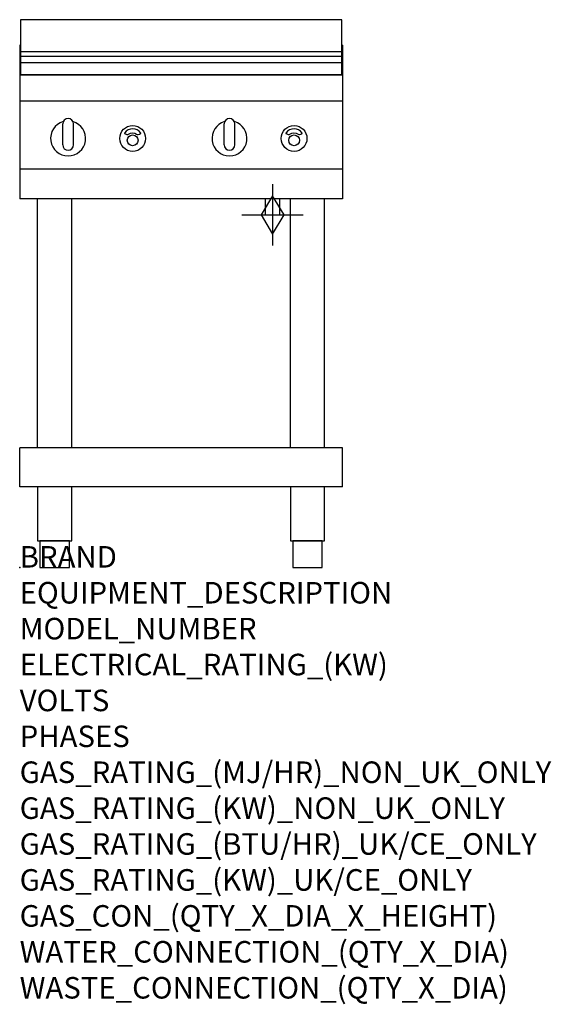
# Model space of a CAD drawing. Extents: x 0 to 988, y -811 to 1017.
import ezdxf

# ---------------------------------------------------------------- set-up
doc = ezdxf.new("R2010")
doc.units = 0
doc.header["$LTSCALE"] = 2.5
doc.layers.get('0').update_dxf_attribs({"linetype": 'CONTINUOUS'})
doc.layers.add('Moffat_2D_Hyd', color=3, linetype='CONTINUOUS')
doc.layers.add('Moffat_Profile', color=1, linetype='CONTINUOUS')
doc.layers.add('Moffat_Notes', color=2, linetype='CONTINUOUS', plot=False)
doc.styles.get("Standard").update_dxf_attribs({"font": 'txt.shx'})

# ---------------------------------------------------------------- blocks, each defined once
blk = doc.blocks.new('GAS_CONNECTION')
at = {"layer": 'Moffat_2D_Hyd'}
for p, q in [((0, 57.1), (0, -57.1)), ((-57.1, 0), (57.1, 0))]:
    blk.add_line(p, q, dxfattribs=at)
blk.add_lwpolyline([(0, -35.7), (21.4, 0), (0, 35.7), (-21.4, 0), (0, -35.7)], dxfattribs=at)

msp = doc.modelspace()

# ---------------------------------------------------------------- linework, layer by layer
msp.add_point((0, 0))
at = {"layer": 'Moffat_Profile'}
for p, q in [((0, 970), (0, 685)), ((1.8, 970), (0, 970)), ((600, 970), (598.8, 970)), ((600, 970), (600, 685)), ((1.8, 958.5), (598.8, 958.5)), ((1.8, 949.5), (598.8, 949.5)), ((1.8, 938.2), (598.8, 938.2)), ((600, 915), (0, 915)), ((600, 866), (0, 866)), ((80, 785), (80, 824)), ((90, 834), (90, 834)), ((100, 785), (100, 824)), ((380, 785), (380, 824)), ((390, 834), (390, 834)), ((400, 785), (400, 824)), ((90, 775), (90, 775)), ((390, 775), (390, 775)), ((600, 740), (0, 740)), ((600, 685), (0, 685)), ((33.2, 222.5), (33.2, 685)), ((96.8, 222.5), (96.8, 685)), ((456.5, 685), (456.5, 655)), ((483.5, 655), (483.5, 685)), ((503.2, 222.5), (503.2, 685)), ((566.8, 222.5), (566.8, 685)), ((456.5, 655), (483.5, 655)), ((600, 222.5), (0, 222.5)), ((0, 150), (0, 222.5)), ((600, 150), (600, 222.5)), ((600, 150), (0, 150))]:
    msp.add_line(p, q, dxfattribs=at)
for points in [[(598.8, 1017.5), (1.8, 1017.5), (1.8, 915), (598.8, 915)], [(33.2, 50), (96.8, 50), (96.8, 150), (33.2, 150)], [(503.2, 50), (566.8, 50), (566.8, 150), (503.2, 150)], [(37.5, 0), (92.5, 0), (92.5, 50), (37.5, 50)], [(507.5, 0), (562.5, 0), (562.5, 50), (507.5, 50)]]:
    msp.add_lwpolyline(points, close=True, dxfattribs=at)
for points in [[(224.9, 806.9, 0.533929), (195.2, 807.1, 0.503196), (195.1, 806.1, 0.19962), (200.6, 804.3, 0.138099), (202.4, 805, -0.295234), (217.4, 805.2, 0.140706), (220, 804.3, 0.196199), (224.7, 805.9, 0.346834), (224.9, 806.9, -0.484212)], [(524.9, 806.9, 0.533929), (495.2, 807.1, 0.503196), (495.1, 806.1, 0.19962), (500.6, 804.3, 0.138099), (502.4, 805, -0.295234), (517.4, 805.2, 0.140706), (520, 804.3, 0.196199), (524.7, 805.9, 0.346834), (524.9, 806.9, -0.484212)]]:
    msp.add_lwpolyline(points, format="xyb", dxfattribs=at)
for centre, radius in [((210, 797), 24), ((510, 797), 24), ((210, 793.5), 10), ((510, 793.5), 10)]:
    msp.add_circle(centre, radius, dxfattribs=at)
for centre, radius, start, end in [((90, 797), 32.5, 106.2077, 73.7923), ((90, 824), 10, 90, 180), ((90, 824), 10, 0, 90), ((390, 797), 32.5, 106.2077, 73.7923), ((390, 824), 10, 90, 180), ((390, 824), 10, 0, 90), ((90, 785), 10, 180, 270), ((90, 785), 10, 270, 0), ((390, 785), 10, 180, 270), ((390, 785), 10, 270, 0)]:
    msp.add_arc(centre, radius, start, end, dxfattribs=at)

# ---------------------------------------------------------------- block references
at = {"layer": 'Moffat_2D_Hyd'}
msp.add_blockref('GAS_CONNECTION', (470, 655), dxfattribs=at)

# ---------------------------------------------------------------- texts
at = {"layer": 'Moffat_Notes', "flags": 3}
for tag, p, s in [('BRAND', (0, 0), 'WALDORF'), ('EQUIPMENT_DESCRIPTION', (0, -66.7), 'GAS COOKTOP 600mm'), ('MODEL_NUMBER', (0, -133.3), 'RNL8406G-LS-F'), ('ELECTRICAL_RATING_(KW)', (0, -200), 'N/A'), ('VOLTS', (0, -266.7), 'N/A'), ('PHASES', (0, -333.3), 'N/A'), ('GAS_RATING_(MJ/HR)_NON_UK_ONLY', (0, -400), '42'), ('GAS_RATING_(KW)_NON_UK_ONLY', (0, -466.7), '11.7'), ('GAS_RATING_(BTU/HR)_UK/CE_ONLY', (0, -533.2), '41700'), ('GAS_RATING_(KW)_UK/CE_ONLY', (0, -600), '12.3'), ('GAS_CON_(QTY_X_DIA_X_HEIGHT)', (0, -666.8), '1 X R 3/4 MALE X 655mm'), ('WATER_CONNECTION_(QTY_X_DIA)', (0, -733.5), 'N/A'), ('WASTE_CONNECTION_(QTY_X_DIA)', (0, -800.3), 'N/A')]:
    msp.add_attdef(tag, p, s, height=40, dxfattribs=at)

doc.saveas('drawing.dxf')
